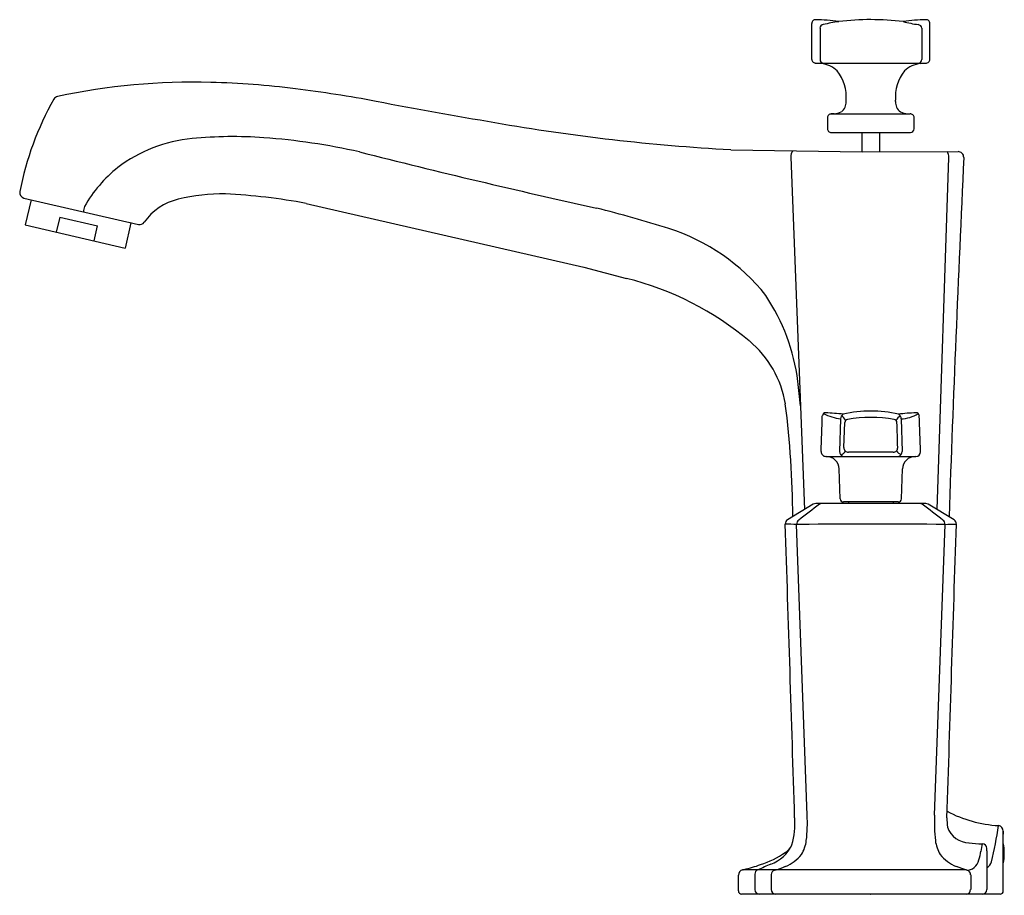
# Model space of a CAD drawing. Units: inches. Extents: x 127.4 to 138, y 4.1 to 13.5.
import ezdxf

# ---------------------------------------------------------------- set-up
doc = ezdxf.new("R2010")
doc.units = ezdxf.units.IN
doc.header["$LTSCALE"] = 0.64311
doc.header["$MEASUREMENT"] = 0
doc.layers.get('0').update_dxf_attribs({"linetype": 'CONTINUOUS'})
doc.layers.get('Defpoints').update_dxf_attribs({"linetype": 'CONTINUOUS'})
doc.styles.get("Standard").update_dxf_attribs({"font": 'txt', "width": 0.8})

msp = doc.modelspace()

# ---------------------------------------------------------------- linework, layer by layer
for p, q in [((135.92, 13.102), (135.92, 13.49)), ((137.19, 13.102), (137.19, 13.49)), ((136.008, 13.437), (136.008, 13.102)), ((137.102, 13.437), (137.102, 13.102)), ((136.022, 13.059), (135.964, 13.062)), ((135.964, 13.062), (137.146, 13.062)), ((137.088, 13.059), (137.146, 13.062)), ((136.289, 12.649), (136.289, 12.663)), ((136.821, 12.649), (136.821, 12.663)), ((136.089, 12.476), (136.089, 12.356)), ((136.129, 12.316), (136.98, 12.316)), ((136.461, 12.11), (136.461, 12.316)), ((136.649, 12.316), (136.649, 12.11)), ((135.047, 12.13), (136.461, 12.11)), ((136.461, 12.11), (137.494, 12.111)), ((135.694, 12.05), (135.843, 8.262)), ((137.267, 8.262), (137.395, 12.048)), ((127.444, 11.611), (128.675, 11.327)), ((127.521, 11.594), (127.458, 11.322)), ((130.479, 11.554), (133.467, 10.868)), ((127.828, 11.406), (127.791, 11.245)), ((127.828, 11.406), (128.236, 11.312)), ((128.595, 11.346), (128.532, 11.074)), ((128.596, 11.346), (128.592, 11.346)), ((127.458, 11.322), (128.532, 11.074)), ((128.199, 11.151), (128.236, 11.312)), ((133.467, 10.868), (133.927, 10.747)), ((136.23, 9.236), (136.218, 8.885)), ((136.88, 9.236), (136.892, 8.885)), ((136.266, 8.93), (136.275, 9.198)), ((136.07, 8.833), (137.04, 8.833)), ((136.226, 8.377), (136.215, 8.698)), ((136.884, 8.377), (136.895, 8.698)), ((135.936, 8.318), (135.659, 8.15)), ((135.962, 8.325), (135.936, 8.318)), ((137.148, 8.325), (135.962, 8.325)), ((136.85, 8.343), (136.26, 8.343)), ((136.315, 8.343), (136.315, 8.325)), ((136.795, 8.343), (136.795, 8.325)), ((137.173, 8.318), (137.148, 8.325)), ((137.451, 8.15), (137.173, 8.318)), ((135.87, 4.975), (135.756, 8.102)), ((137.24, 4.975), (137.354, 8.102)), ((137.98, 4.16), (137.98, 4.803)), ((137.98, 4.803), (137.98, 4.77)), ((137.803, 4.593), (137.803, 4.175)), ((137.582, 4.386), (135.175, 4.386)), ((135.13, 4.16), (135.13, 4.328)), ((135.307, 4.341), (135.307, 4.175)), ((135.481, 4.335), (135.481, 4.175)), ((137.629, 4.335), (137.629, 4.175)), ((137.945, 4.125), (135.165, 4.125))]:
    msp.add_line(p, q)
for centre, radius, start, end in [((135.96, 13.489), 0.0402, 87.7462, 179.509), ((135.936, 11.787), 1.743, 80.9937, 89.1702), ((136.049, 13.436), 0.0411, 96.3862, 178.5426), ((136.429, 11.894), 1.629, 97.7679, 103.6805), ((136.53, 11.114), 2.416, 89.4099, 97.6323), ((136.563, 10.737), 2.793, 82.9771, 90.1609), ((137.171, 11.839), 1.691, 90.7595, 99.0661), ((137.226, 14.727), 1.26, 255.188, 262.6724), ((137.061, 13.436), 0.041, 1.421, 83.6452), ((137.15, 13.489), 0.0402, 0.491, 92.2538), ((135.961, 13.103), 0.0409, 181.2293, 273.9151), ((136.048, 13.102), 0.04, 180.0008, 265.7161), ((135.986, 12.759), 0.302, 46.6551, 83.1858), ((137.124, 12.759), 0.302, 96.8142, 133.3449), ((137.063, 13.102), 0.0397, 273.8154, 0.6148), ((137.149, 13.103), 0.0409, 266.0851, 358.7707), ((135.847, 12.701), 0.444, 355.0798, 38.6691), ((137.263, 12.701), 0.444, 141.3309, 184.9202), ((129.254, 5.989), 6.869, 88.3238, 102.1866), ((129.174, 3.222), 9.638, 82.9057, 88.3238), ((128.526, -1.977), 14.877, 79.5103, 82.9057), ((130.637, 11.051), 3.299, 150.5205, 168.9933), ((127.822, 12.639), 0.067, 104.9414, 147.8732), ((152.61, 128.1), 117.41, 259.51034, 260.14291), ((136.166, 12.641), 0.124, 305.2214, 3.5107), ((136.944, 12.641), 0.124, 176.4893, 234.7786), ((136.127, 12.478), 0.0376, 86.2566, 183.7568), ((1118.536, -21691.649), 21726.387, 92.5915557, 92.5916376), ((136.342, 1393.299), 1380.783, 269.991172, 270.026366), ((136.143, 12.712), 0.196, 275.0355, 298.5318), ((136.967, 12.712), 0.196, 241.4682, 264.9645), ((711.123, 12697.572), 12698.043, 267.4083452, 267.4084724), ((136.98, 12.476), 0.0402, 0.0053, 93.7609), ((136.29, 34.171), 22.074, 260.1429, 266.7718), ((-514.999, 12.416), 652.02, 359.99475, 0.00525), ((136.129, 12.356), 0.0399, 179.9066, 270.0934), ((136.98, 12.356), 0.04, 270, 359.9947), ((129.399, 10.691), 1.567, 95.3644, 127.1053), ((129.695, 7.539), 4.733, 85.9983, 95.3644), ((129.557, 5.56), 6.716, 77.1341, 85.9983), ((151.445, 92.386), 82.827, 255.74691, 257.56052), ((135.765, 12.063), 0.0728, 128.2523, 190.7975), ((137.314, 12.057), 0.0809, 353.3798, 41.729), ((137.494, 12.051), 0.0599, 356.8767, 90.0776), ((493.712, -4.505), 356.542, 177.33903, 177.96051), ((129.375, 10.788), 1.475, 128.6176, 150.2207), ((127.461, 11.672), 0.0633, 171.7956, 254.2023), ((129.614, 9.397), 2.26, 90.0573, 103.0302), ((129.267, 4.982), 6.683, 79.5442, 87.0388), ((129.244, 10.993), 0.621, 103.0302, 144.8172), ((128.43, 11.434), 0.347, 165.5766, 175.2173), ((130.774, 0.007), 11.839, 72.256, 76.1734), ((128.688, 11.386), 0.06, 257, 324.8172), ((133.715, 9.199), 2.189, 38.5856, 72.256), ((133.11, 7.511), 3.338, 50.1778, 75.8384), ((133.629, 9.367), 2.158, 7.2622, 33.6487), ((134.532, 9.216), 1.118, 9.3258, 50.1778), ((-22960.569, -2522.792), 23234.761, 6.2566319, 6.2572853), ((125.702, 8.134), 10.013, 0.2876, 7.249), ((-802.099, 41.837), 938.697, 357.988256, 358.011744), ((136.068, 9.268), 0.0345, 86.0536, 178.0117), ((136.333, 9.886), 0.658, 244.0222, 261.0109), ((135.639, 3.061), 6.257, 84.326, 86.0537), ((136.28, 9.242), 0.0503, 115.806, 186.9761), ((136.163, 9.158), 0.135, 26.8719, 55.8746), ((136.554, 7.959), 1.361, 89.9514, 102.5541), ((136.309, 9.197), 0.0344, 100.922, 178.0531), ((136.555, 7.735), 1.517, 80.4227, 99.5773), ((136.556, 7.956), 1.364, 77.4785, 90.0368), ((136.801, 9.197), 0.0344, 1.9469, 79.078), ((136.906, 9.186), 0.0858, 112.073, 157.4901), ((137.104, 7.403), 1.9, 91.9243, 97.6247), ((136.83, 9.242), 0.0504, 353.1488, 64.5402), ((136.857, 9.633), 0.398, 273.3, 301.5123), ((137.041, 9.267), 0.0358, 4.0044, 91.9243), ((-1088.588, -33.628), 1226.415, 1.986456, 2.004515), ((-367.961, -7.961), 505.088, 1.91619, 1.94689), ((136.314, 8.926), 0.0483, 175.1078, 271.6823), ((136.796, 8.926), 0.0482, 268.3177, 1.9162), ((136.07, 8.883), 0.05, 177.9883, 270.0117), ((136.075, 8.693), 0.14, 1.942, 90.0323), ((136.272, 8.886), 0.0542, 180.8784, 255.8498), ((136.182, 8.956), 0.12, 295.4321, 326.366), ((136.555, -44.346), 53.225, 89.7418, 90.2581), ((136.943, 8.982), 0.144, 218.6549, 244.2187), ((136.838, 8.886), 0.0541, 284.0749, 359.2129), ((137.035, 8.693), 0.14, 90.34, 177.9993), ((137.04, 8.883), 0.05, 270, 359.9866), ((136.26, 8.378), 0.0345, 182.0001, 269.9999), ((136.85, 8.378), 0.0345, 269.9998, 357.9999), ((143.303, -1.42), 12.171, 126.8579, 128.1816), ((136.028, 8.277), 0.0484, 93.7834, 122.2209), ((136.028, 8.277), 0.0484, 86.1706, 86.2165), ((137.08, 8.273), 0.0524, 92.3664, 92.4338), ((137.08, 8.273), 0.0524, 59.1701, 87.6335), ((129.807, -1.42), 12.171, 51.8183, 53.142), ((135.684, 8.108), 0.0499, 121.119, 181.9246), ((-1319.306, -39.993), 1455.735, 1.769032, 1.893462), ((132.748, -77.866), 86.02, 87.99627, 88.07722), ((135.807, 8.104), 0.051, 122.4204, 182.0801), ((135.785, -24.249), 32.351, 89.9837, 90.0518), ((136.574, -67.411), 75.516, 89.40856, 90.59181), ((137.303, 8.104), 0.051, 357.937, 57.5808), ((93.689, 1277.123), 1269.772, 271.970694, 271.976178), ((-5396535.515, 172563.779), 5399430.972, 358.168589117, 358.168622665), ((137.419, 8.104), 0.056, 1.6753, 55.376), ((138.007, 6.209), 1.349, 242.1462, 266.6603), ((134.971, 4.878), 0.768, 343.1743, 5.0745), ((134.319, 4.888), 1.553, 353.1215, 3.225), ((138.791, 4.888), 1.553, 176.7749, 186.8784), ((137.989, 4.931), 0.615, 178.6145, 188.0554), ((137.619, 4.93), 0.254, 199.6362, 268.1919), ((134.297, 5.348), 3.663, 346.1797, 352.3829), ((137.92, 4.803), 0.06, 0.4296, 82.0515), ((135.477, 4.751), 0.387, 329.288, 352.7406), ((137.633, 4.751), 0.387, 187.2593, 210.7119), ((137.764, 5.976), 1.309, 263.2965, 269.5435), ((139.222, 4.336), 1.506, 167.2696, 170.446), ((137.753, 4.618), 0.05, 359.9437, 89.5435), ((137.408, 4.565), 0.583, 348.9118, 11.0882), ((135.037, 5.442), 1.053, 288.4067, 304.518), ((135.353, 4.814), 0.386, 289.061, 335.8467), ((135.539, 4.73), 0.183, 301.1478, 335.8649), ((137.237, 4.646), 0.504, 342.4335, 353.1878), ((137.101, 4.618), 0.702, 357.92, 359.9437), ((135.493, 4.799), 0.401, 290.9027, 322.134), ((137.617, 4.799), 0.401, 217.8659, 249.0972), ((137.559, 4.536), 0.165, 311.1204, 345.1754), ((137.756, 4.506), 0.104, 296.9992, 341.4125), ((135.19, 4.328), 0.0602, 104.2672, 179.7574), ((134.848, 5.851), 1.501, 282.5861, 283.214), ((134.823, 5.96), 1.612, 283.2066, 289.8074), ((135.36, 4.339), 0.0534, 114.1097, 177.5745), ((138.036, -1.64), 6.603, 112.7742, 114.1097), ((135.532, 4.335), 0.0503, 103.169, 179.8663), ((135.39, 4.943), 0.574, 283.169, 295.4835), ((138.108, 6.046), 1.74, 248.6388, 252.6914), ((137.598, 4.488), 0.103, 261.3298, 312.1393), ((137.578, 4.335), 0.0503, 0.1154, 76.8634), ((135.165, 4.16), 0.0351, 180.4812, 269.8672), ((135.359, 4.177), 0.0524, 182.4928, 267.1888), ((135.532, 4.175), 0.0504, 180.198, 266.1302), ((137.578, 4.175), 0.0504, 273.9485, 359.7999), ((137.753, 4.175), 0.0501, 271.2442, 359.9339), ((137.945, 4.16), 0.035, 270, 359.9362)]:
    msp.add_arc(centre, radius, start, end)

# ---------------------------------------------------------------- texts
at = {"layer": 'Defpoints'}
for tag, p, s in [('MODELNUMBER', (136.549, 4.118), 'K-T16236-4'), ('TRADENAME', (136.549, 4.117), 'MARGAUX'), ('PRODUCT', (136.549, 4.115), 'FAUCET TRIM'), ('MATERIAL', (136.549, 4.113), 'BRASS')]:
    msp.add_attdef(tag, p, s, height=0.001, dxfattribs=at)

doc.saveas('drawing.dxf')
